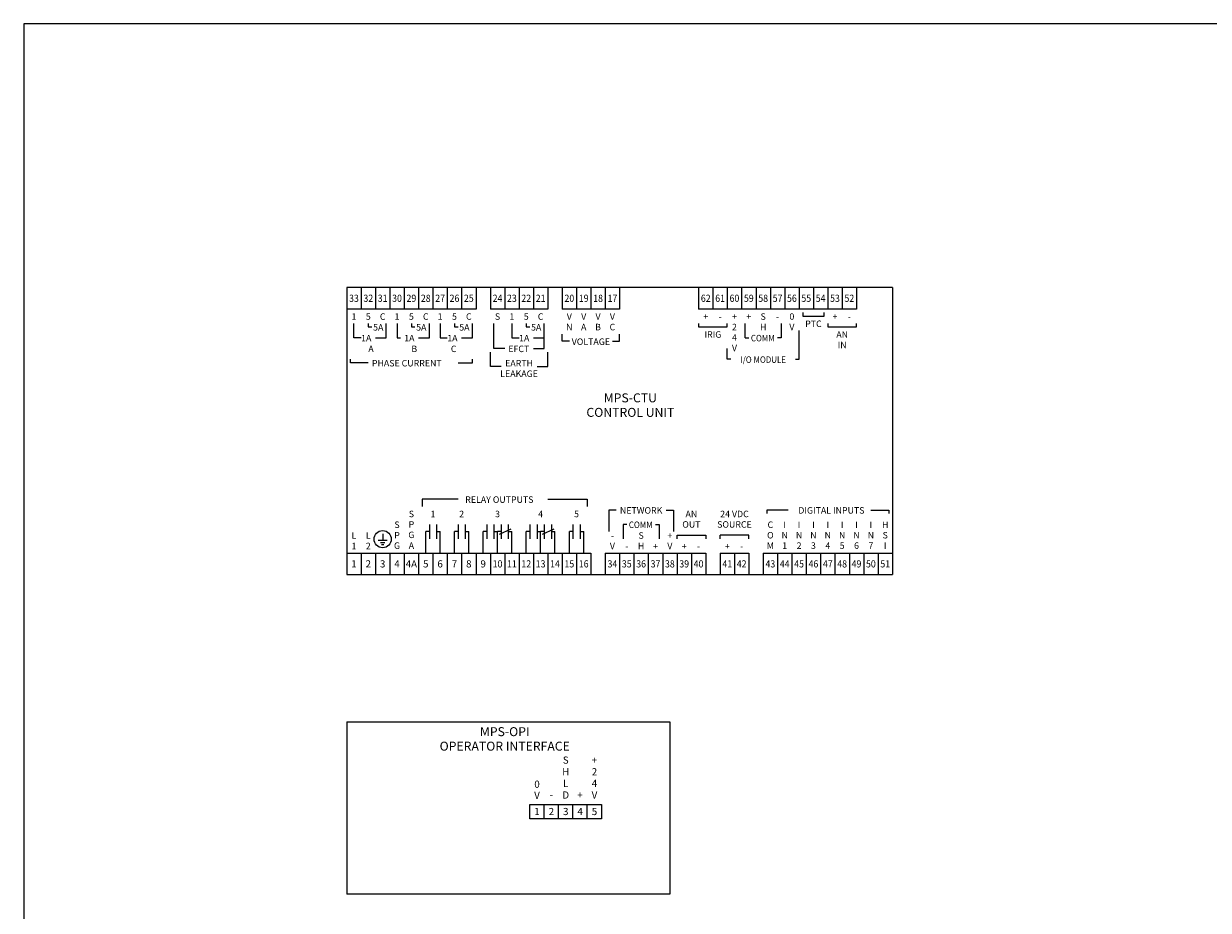
# Model space of a CAD drawing. Extents: x 0 to 33, y 0 to 22.6.
# Drawn here: x 0 to 16.5, y 10.3 to 22.6 of the extents above; entities that cross this region are included whole.
import ezdxf
from ezdxf.enums import TextEntityAlignment as Align

# ---------------------------------------------------------------- set-up
doc = ezdxf.new("R2010")
doc.units = 0
doc.header["$LTSCALE"] = 0.4
doc.header["$MEASUREMENT"] = 0
doc.layers.get('0').update_dxf_attribs({"linetype": 'CONTINUOUS'})
for name, color, linetype in [('BRDR', 6, 'CONTINUOUS'), ('SYM', 1, 'CONTINUOUS'), ('TEXT', 4, 'CONTINUOUS')]:
    doc.layers.add(name, color=color, linetype=linetype)
doc.styles.add('ROMANS', font='romans')

# ---------------------------------------------------------------- blocks, each defined once
blk = doc.blocks.new('BORDERD')
at = {"layer": 'BRDR'}
blk.add_lwpolyline([(0, 0), (33, 0), (33, 22.625), (0, 22.625)], close=True, dxfattribs=at)
blk = doc.blocks.new('MPSOPIW')
for p, q in [((0, 2.4), (0, 0)), ((0, 2.4), (4.5, 2.4)), ((4.5, 2.4), (4.5, 0)), ((2.55, 1.25), (3.55, 1.25)), ((2.55, 1.05), (2.55, 1.25)), ((2.75, 1.05), (2.75, 1.25)), ((2.95, 1.05), (2.95, 1.25)), ((3.15, 1.05), (3.15, 1.25)), ((3.35, 1.05), (3.35, 1.25)), ((3.55, 1.25), (3.55, 1.05)), ((3.55, 1.05), (2.55, 1.05)), ((4.5, 0), (0, 0))]:
    blk.add_line(p, q)
at = {"layer": 'TEXT', "style": 'ROMANS'}
for s, height, p in [('MPS-OPI', 0.125, (2.2, 2.2)), ('OPERATOR INTERFACE', 0.125, (2.2, 1.998)), ('S', 0.1, (3.05, 1.816)), ('+', 0.1, (3.45, 1.816)), ('H', 0.1, (3.05, 1.654)), ('2', 0.1, (3.45, 1.654)), ('0', 0.1, (2.65, 1.481)), ('L', 0.1, (3.05, 1.492)), ('4', 0.1, (3.45, 1.492)), ('V', 0.1, (2.65, 1.326)), ('-', 0.1, (2.85, 1.331)), ('D', 0.1, (3.05, 1.33)), ('+', 0.1, (3.25, 1.331)), ('V', 0.1, (3.45, 1.33)), ('1', 0.1, (2.65, 1.1)), ('2', 0.1, (2.85, 1.1)), ('3', 0.1, (3.05, 1.1)), ('4', 0.1, (3.25, 1.1)), ('5', 0.1, (3.45, 1.1))]:
    blk.add_text(s, height=height, dxfattribs=at).set_placement(p, align=Align.CENTER)
blk = doc.blocks.new('GND')
at = {"layer": 'SYM'}
for p, q in [((0, 0), (0, -0.1875)), ((0.125, -0.1875), (-0.125, -0.1875)), ((0.0625, -0.25), (-0.0625, -0.25)), ((0.03125, -0.3125), (-0.03125, -0.3125))]:
    blk.add_line(p, q, dxfattribs=at)
blk = doc.blocks.new('NO')
at = {"layer": 'SYM'}
for p, q in [((0, 0.125), (0, -0.125)), ((0.125, 0.125), (0.125, -0.125))]:
    blk.add_line(p, q, dxfattribs=at)

msp = doc.modelspace()

# ---------------------------------------------------------------- linework, layer by layer
for p, q in [((4.5, 18.95), (4.5, 14.95)), ((12.1, 18.95), (4.5, 18.95)), ((4.7, 18.95), (4.7, 18.65)), ((4.9, 18.95), (4.9, 18.65)), ((5.1, 18.95), (5.1, 18.65)), ((5.3, 18.95), (5.3, 18.65)), ((5.5, 18.95), (5.5, 18.65)), ((5.7, 18.95), (5.7, 18.65)), ((5.9, 18.95), (5.9, 18.65)), ((6.1, 18.95), (6.1, 18.65)), ((6.3, 18.95), (6.3, 18.65)), ((6.5, 18.95), (6.5, 18.65)), ((6.7, 18.95), (6.7, 18.65)), ((6.9, 18.95), (6.9, 18.65)), ((7.1, 18.95), (7.1, 18.65)), ((7.3, 18.95), (7.3, 18.65)), ((7.5, 18.95), (7.5, 18.65)), ((7.7, 18.95), (7.7, 18.65)), ((7.9, 18.95), (7.9, 18.65)), ((8.1, 18.95), (8.1, 18.65)), ((8.3, 18.95), (8.3, 18.65)), ((9.4, 18.95), (9.4, 18.65)), ((9.6, 18.95), (9.6, 18.65)), ((9.8, 18.95), (9.8, 18.65)), ((10, 18.95), (10, 18.65)), ((10.2, 18.95), (10.2, 18.65)), ((10.4, 18.95), (10.4, 18.65)), ((10.6, 18.95), (10.6, 18.65)), ((10.8, 18.95), (10.8, 18.65)), ((11, 18.95), (11, 18.65)), ((11.2, 18.95), (11.2, 18.65)), ((11.4, 18.95), (11.4, 18.65)), ((11.6, 18.95), (11.6, 18.65)), ((12.1, 18.95), (12.1, 14.95)), ((6.3, 18.65), (4.5, 18.65)), ((7.3, 18.65), (6.5, 18.65)), ((8.3, 18.65), (7.5, 18.65)), ((11.6, 18.65), (9.4, 18.65)), ((5.6, 15.25), (5.6, 15.55)), ((5.65, 15.55), (5.6, 15.55)), ((5.75, 15.55), (5.8, 15.55)), ((5.8, 15.25), (5.8, 15.55)), ((6, 15.25), (6, 15.55)), ((6.05, 15.55), (6, 15.55)), ((6.15, 15.55), (6.2, 15.55)), ((6.2, 15.25), (6.2, 15.55)), ((6.4, 15.25), (6.4, 15.55)), ((6.45, 15.55), (6.4, 15.55)), ((6.55, 15.55), (6.6, 15.55)), ((6.6, 15.25), (6.6, 15.55)), ((6.65, 15.55), (6.6, 15.55)), ((6.75, 15.55), (6.8, 15.55)), ((6.8, 15.25), (6.8, 15.55)), ((7, 15.25), (7, 15.55)), ((7.05, 15.55), (7, 15.55)), ((7.15, 15.55), (7.2, 15.55)), ((7.2, 15.25), (7.2, 15.55)), ((7.25, 15.55), (7.2, 15.55)), ((7.35, 15.55), (7.4, 15.55)), ((7.4, 15.25), (7.4, 15.55)), ((7.6, 15.25), (7.6, 15.55)), ((7.65, 15.55), (7.6, 15.55)), ((7.75, 15.55), (7.8, 15.55)), ((7.8, 15.25), (7.8, 15.55)), ((9.1, 15.5), (9.5, 15.5)), ((9.1, 15.45), (9.1, 15.5)), ((9.5, 15.5), (9.5, 15.45)), ((10.1, 15.5), (9.7, 15.5)), ((9.7, 15.45), (9.7, 15.5)), ((10.1, 15.45), (10.1, 15.5)), ((4.5, 15.25), (5.5, 15.25)), ((4.7, 15.25), (4.7, 14.95)), ((4.9, 15.25), (4.9, 14.95)), ((5.1, 15.25), (5.1, 14.95)), ((5.3, 15.25), (5.3, 14.95)), ((5.5, 15.25), (7.9, 15.25)), ((5.5, 15.25), (5.5, 14.95)), ((5.7, 15.25), (5.7, 14.95)), ((5.9, 15.25), (5.9, 14.95)), ((6.1, 15.25), (6.1, 14.95)), ((6.3, 15.25), (6.3, 14.95)), ((6.5, 15.25), (6.5, 14.95)), ((6.7, 15.25), (6.7, 14.95)), ((6.9, 15.25), (6.9, 14.95)), ((7.1, 15.25), (7.1, 14.95)), ((7.3, 15.25), (7.3, 14.95)), ((7.5, 15.25), (7.5, 14.95)), ((7.7, 15.25), (7.7, 14.95)), ((7.9, 15.25), (7.9, 14.95)), ((8.1, 15.25), (9.5, 15.25)), ((8.1, 15.25), (8.1, 14.95)), ((8.3, 15.25), (8.3, 14.95)), ((8.5, 15.25), (8.5, 14.95)), ((8.7, 15.25), (8.7, 14.95)), ((8.9, 15.25), (8.9, 14.95)), ((9.1, 15.25), (9.1, 14.95)), ((9.3, 15.25), (9.3, 14.95)), ((9.5, 15.25), (9.5, 14.95)), ((9.7, 15.25), (10.1, 15.25)), ((9.7, 15.25), (9.7, 14.95)), ((9.9, 15.25), (9.9, 14.95)), ((10.1, 15.25), (10.1, 14.95)), ((10.3, 15.25), (12.1, 15.25)), ((10.3, 15.25), (10.3, 14.95)), ((10.5, 15.25), (10.5, 14.95)), ((10.7, 15.25), (10.7, 14.95)), ((10.9, 15.25), (10.9, 14.95)), ((11.1, 15.25), (11.1, 14.95)), ((11.3, 15.25), (11.3, 14.95)), ((11.5, 15.25), (11.5, 14.95)), ((11.7, 15.25), (11.7, 14.95)), ((11.9, 15.25), (11.9, 14.95)), ((4.5, 14.95), (12.1, 14.95))]:
    msp.add_line(p, q)
at = {"layer": 'TEXT'}
for p, q in [((10.85, 18.6), (10.85, 18.55)), ((10.85, 18.55), (11.15, 18.55)), ((11.15, 18.55), (11.15, 18.6)), ((4.6, 18.25), (4.6, 18.45)), ((4.8, 18.45), (4.8, 18.4)), ((4.8, 18.4), (4.85, 18.4)), ((5.05, 18.25), (5.05, 18.45)), ((5.2, 18.45), (5.2, 18.25)), ((5.4, 18.45), (5.4, 18.4)), ((5.4, 18.4), (5.45, 18.4)), ((5.65, 18.25), (5.65, 18.45)), ((5.8, 18.45), (5.8, 18.25)), ((6, 18.45), (6, 18.4)), ((6, 18.4), (6.05, 18.4)), ((6.25, 18.25), (6.25, 18.45)), ((6.55, 18.1), (6.55, 18.45)), ((6.8, 18.45), (6.8, 18.25)), ((7, 18.45), (7, 18.4)), ((7, 18.4), (7.05, 18.4)), ((7.25, 18.1), (7.25, 18.45)), ((9.4, 18.45), (9.4, 18.4)), ((9.4, 18.4), (9.8, 18.4)), ((9.8, 18.4), (9.8, 18.45)), ((10.05, 18.25), (10.05, 18.45)), ((10.55, 18.45), (10.55, 18.25)), ((10.8, 17.95), (10.8, 18.35)), ((11.2, 18.45), (11.2, 18.4)), ((11.2, 18.4), (11.6, 18.4)), ((11.6, 18.4), (11.6, 18.45)), ((4.7, 18.25), (4.6, 18.25)), ((4.9, 18.25), (5.05, 18.25)), ((5.2, 18.25), (5.25, 18.25)), ((5.5, 18.25), (5.65, 18.25)), ((5.8, 18.25), (5.9, 18.25)), ((6.1, 18.25), (6.25, 18.25)), ((6.8, 18.25), (6.9, 18.25)), ((7.1, 18.25), (7.25, 18.25)), ((7.5, 18.2), (7.5, 18.3)), ((7.6, 18.2), (7.5, 18.2)), ((8.2, 18.2), (8.3, 18.2)), ((8.3, 18.2), (8.3, 18.3)), ((10.05, 18.25), (10.1, 18.25)), ((10.55, 18.25), (10.5, 18.25)), ((6.5, 17.85), (6.5, 18.05)), ((6.7, 18.1), (6.55, 18.1)), ((7.1, 18.1), (7.25, 18.1)), ((7.3, 17.85), (7.3, 18.05)), ((9.8, 17.95), (9.8, 18.1)), ((4.55, 17.9), (4.55, 17.95)), ((4.8, 17.9), (4.55, 17.9)), ((6.05, 17.9), (6.25, 17.9)), ((6.25, 17.9), (6.25, 17.95)), ((6.65, 17.85), (6.5, 17.85)), ((7.15, 17.85), (7.3, 17.85)), ((9.85, 17.95), (9.8, 17.95)), ((10.75, 17.95), (10.8, 17.95)), ((6.05, 16), (5.55, 16)), ((5.55, 16), (5.55, 15.9)), ((7.3, 16), (7.85, 16)), ((7.85, 16), (7.85, 15.9)), ((8.15, 15.85), (8.15, 15.55)), ((8.25, 15.85), (8.15, 15.85)), ((8.95, 15.85), (9.05, 15.85)), ((9.05, 15.85), (9.05, 15.55)), ((10.65, 15.85), (10.35, 15.85)), ((10.35, 15.85), (10.35, 15.8)), ((11.8, 15.85), (12.05, 15.85)), ((12.05, 15.85), (12.05, 15.8)), ((6.625, 15.512), (6.79, 15.587)), ((7.225, 15.512), (7.39, 15.587)), ((8.4, 15.65), (8.35, 15.65)), ((8.35, 15.65), (8.35, 15.45)), ((8.8, 15.65), (8.85, 15.65)), ((8.85, 15.65), (8.85, 15.45))]:
    msp.add_line(p, q, dxfattribs=at)
msp.add_circle((5, 15.444), 0.12, dxfattribs=at)

# ---------------------------------------------------------------- block references
for name, p in [('BORDERD', (0, 0)), ('MPSOPIW', (4.5, 10.5))]:
    msp.add_blockref(name, p)
at = {"xscale": 0.7999999999999998, "yscale": 0.7999999999999989, "zscale": 0.8}
for p in [(5.65, 15.55), (6.05, 15.55), (6.45, 15.55), (6.65, 15.55), (7.05, 15.55), (7.25, 15.55), (7.65, 15.55)]:
    msp.add_blockref('NO', p, dxfattribs=at)
at = {"layer": 'TEXT', "xscale": 0.5, "yscale": 0.5, "zscale": 0.5}
msp.add_blockref('GND', (5, 15.52), dxfattribs=at)

# ---------------------------------------------------------------- texts
at = {"layer": 'TEXT', "style": 'ROMANS', "width": 0.9}
for s, height, p in [('33', 0.1, (4.6, 18.75)), ('32', 0.1, (4.8, 18.75)), ('31', 0.1, (5, 18.75)), ('30', 0.1, (5.2, 18.75)), ('29', 0.1, (5.4, 18.75)), ('28', 0.1, (5.6, 18.75)), ('27', 0.1, (5.8, 18.75)), ('26', 0.1, (6, 18.75)), ('25', 0.1, (6.2, 18.75)), ('24', 0.1, (6.6, 18.75)), ('23', 0.1, (6.8, 18.75)), ('22', 0.1, (7, 18.75)), ('21', 0.1, (7.2, 18.75)), ('20', 0.1, (7.6, 18.75)), ('19', 0.1, (7.8, 18.75)), ('18', 0.1, (8, 18.75)), ('17', 0.1, (8.2, 18.75)), ('62', 0.1, (9.5, 18.75)), ('61', 0.1, (9.7, 18.75)), ('60', 0.1, (9.9, 18.75)), ('59', 0.1, (10.1, 18.75)), ('58', 0.1, (10.3, 18.75)), ('57', 0.1, (10.5, 18.75)), ('56', 0.1, (10.7, 18.75)), ('55', 0.1, (10.9, 18.75)), ('54', 0.1, (11.1, 18.75)), ('53', 0.1, (11.3, 18.75)), ('52', 0.1, (11.5, 18.75)), ('I/O MODULE', 0.09, (10.3, 17.9)), ('10', 0.1, (6.6, 15.05)), ('11', 0.1, (6.8, 15.05)), ('12', 0.1, (7, 15.05)), ('13', 0.1, (7.2, 15.05)), ('14', 0.1, (7.4, 15.05)), ('15', 0.1, (7.6, 15.05)), ('16', 0.1, (7.8, 15.05)), ('34', 0.1, (8.2, 15.05)), ('35', 0.1, (8.4, 15.05)), ('36', 0.1, (8.6, 15.05)), ('37', 0.1, (8.8, 15.05)), ('38', 0.1, (9, 15.05)), ('39', 0.1, (9.2, 15.05)), ('40', 0.1, (9.4, 15.05)), ('41', 0.1, (9.8, 15.05)), ('42', 0.1, (10, 15.05)), ('43', 0.1, (10.4, 15.05)), ('44', 0.1, (10.6, 15.05)), ('45', 0.1, (10.8, 15.05)), ('46', 0.1, (11, 15.05)), ('47', 0.1, (11.2, 15.05)), ('48', 0.1, (11.4, 15.05)), ('49', 0.1, (11.6, 15.05)), ('50', 0.1, (11.8, 15.05)), ('51', 0.1, (12, 15.05))]:
    msp.add_text(s, height=height, dxfattribs=at).set_placement(p, align=Align.CENTER)
at = {"layer": 'TEXT', "style": 'ROMANS'}
for s, height, p in [('1', 0.09, (4.6, 18.5)), ('5', 0.09, (4.8, 18.5)), ('C', 0.09, (5, 18.5)), ('1', 0.09, (5.2, 18.5)), ('5', 0.09, (5.4, 18.5)), ('C', 0.09, (5.6, 18.5)), ('1', 0.09, (5.8, 18.5)), ('5', 0.09, (6, 18.5)), ('C', 0.09, (6.2, 18.5)), ('S', 0.09, (6.6, 18.5)), ('1', 0.09, (6.8, 18.5)), ('5', 0.09, (7, 18.5)), ('C', 0.09, (7.2, 18.5)), ('V', 0.09, (7.6, 18.5)), ('V', 0.09, (7.8, 18.5)), ('V', 0.09, (8, 18.5)), ('V', 0.09, (8.2, 18.5)), ('+', 0.09, (9.5, 18.5)), ('-', 0.09, (9.7, 18.5)), ('+', 0.09, (9.9, 18.5)), ('+', 0.09, (10.1, 18.5)), ('S', 0.09, (10.3, 18.5)), ('-', 0.09, (10.5, 18.5)), ('0', 0.09, (10.7, 18.5)), ('PTC', 0.09, (11, 18.4)), ('+', 0.09, (11.3, 18.5)), ('-', 0.09, (11.5, 18.5)), ('N', 0.09, (7.6, 18.354)), ('A', 0.09, (7.8, 18.354)), ('B', 0.09, (8, 18.354)), ('C', 0.09, (8.2, 18.354)), ('IRIG', 0.09, (9.6, 18.25)), ('2', 0.09, (9.9, 18.354)), ('H', 0.09, (10.3, 18.354)), ('V', 0.09, (10.7, 18.354)), ('AN', 0.09, (11.4, 18.25)), ('VOLTAGE', 0.09, (7.9, 18.15)), ('V', 0.09, (9.9, 18.063)), ('4', 0.09, (9.9, 18.209)), ('IN', 0.09, (11.4, 18.104)), ('EARTH', 0.09, (6.9, 17.85)), ('LEAKAGE', 0.09, (6.9, 17.704)), ('MPS-CTU', 0.125, (8.45, 17.35)), ('CONTROL UNIT', 0.125, (8.45, 17.148)), ('S', 0.09, (5.4, 15.75)), ('1', 0.09, (5.7, 15.75)), ('2', 0.09, (6.1, 15.75)), ('3', 0.09, (6.6, 15.75)), ('4', 0.09, (7.2, 15.75)), ('5', 0.09, (7.7, 15.75)), ('NETWORK', 0.09, (8.6, 15.8)), ('AN', 0.09, (9.3, 15.75)), ('24 VDC', 0.09, (9.9, 15.75)), ('DIGITAL INPUTS', 0.09, (11.25, 15.8)), ('S', 0.09, (5.2, 15.6)), ('P', 0.09, (5.4, 15.604)), ('OUT', 0.09, (9.3, 15.604)), ('SOURCE', 0.09, (9.9, 15.604)), ('C', 0.09, (10.4, 15.6)), ('I', 0.09, (10.6, 15.6)), ('I', 0.09, (10.8, 15.6)), ('I', 0.09, (11, 15.6)), ('I', 0.09, (11.2, 15.6)), ('I', 0.09, (11.4, 15.6)), ('I', 0.09, (11.6, 15.6)), ('I', 0.09, (11.8, 15.6)), ('H', 0.09, (12, 15.6)), ('L', 0.09, (4.6, 15.45)), ('L', 0.09, (4.8, 15.45)), ('P', 0.09, (5.2, 15.454)), ('G', 0.09, (5.4, 15.459)), ('S', 0.09, (8.6, 15.45)), ('+', 0.09, (9, 15.45)), ('O', 0.09, (10.4, 15.454)), ('N', 0.09, (10.6, 15.454)), ('N', 0.09, (10.8, 15.454)), ('N', 0.09, (11, 15.454)), ('N', 0.09, (11.2, 15.454)), ('N', 0.09, (11.4, 15.454)), ('N', 0.09, (11.6, 15.454)), ('N', 0.09, (11.8, 15.454)), ('S', 0.09, (12, 15.454)), ('1', 0.09, (4.6, 15.304)), ('2', 0.09, (4.8, 15.304)), ('G', 0.09, (5.2, 15.309)), ('A', 0.09, (5.4, 15.309)), ('V', 0.09, (8.2, 15.304)), ('-', 0.09, (8.2, 15.45)), ('H', 0.09, (8.6, 15.304)), ('+', 0.09, (8.8, 15.3)), ('V', 0.09, (9, 15.304)), ('+', 0.09, (9.2, 15.3)), ('+', 0.09, (9.8, 15.3)), ('M', 0.09, (10.4, 15.309)), ('1', 0.09, (10.6, 15.309)), ('2', 0.09, (10.8, 15.309)), ('3', 0.09, (11, 15.309)), ('4', 0.09, (11.2, 15.309)), ('5', 0.09, (11.4, 15.309)), ('6', 0.09, (11.6, 15.309)), ('7', 0.09, (11.8, 15.309)), ('I', 0.09, (12, 15.309)), ('-', 0.09, (8.4, 15.3)), ('-', 0.09, (9.4, 15.3)), ('-', 0.09, (10, 15.3)), ('1', 0.1, (4.6, 15.05)), ('2', 0.1, (4.8, 15.05)), ('3', 0.1, (5, 15.05)), ('4', 0.1, (5.2, 15.05)), ('4A', 0.1, (5.4, 15.05)), ('5', 0.1, (5.6, 15.05)), ('6', 0.1, (5.8, 15.05)), ('7', 0.1, (6, 15.05)), ('8', 0.1, (6.2, 15.05)), ('9', 0.1, (6.4, 15.05))]:
    msp.add_text(s, height=height, dxfattribs=at).set_placement(p, align=Align.CENTER)
for s, p in [('5A', (4.867, 18.35)), ('5A', (5.467, 18.35)), ('5A', (6.067, 18.35)), ('5A', (7.067, 18.35)), ('1A', (4.7, 18.2)), ('1A', (5.3, 18.2)), ('1A', (5.9, 18.2)), ('1A', (6.9, 18.2)), ('A', (4.8, 18.05)), ('B', (5.4, 18.05)), ('C', (5.95, 18.05)), ('EFCT', (6.75, 18.05)), ('PHASE CURRENT', (4.85, 17.85)), ('RELAY OUTPUTS', (6.15, 15.95))]:
    msp.add_text(s, height=0.09, dxfattribs=at).set_placement(p)
at = {"layer": 'TEXT', "style": 'ROMANS', "width": 0.9}
for p in [(10.129, 18.2), (8.429, 15.6)]:
    msp.add_text('COMM', height=0.09, dxfattribs=at).set_placement(p)

doc.saveas('drawing.dxf')
